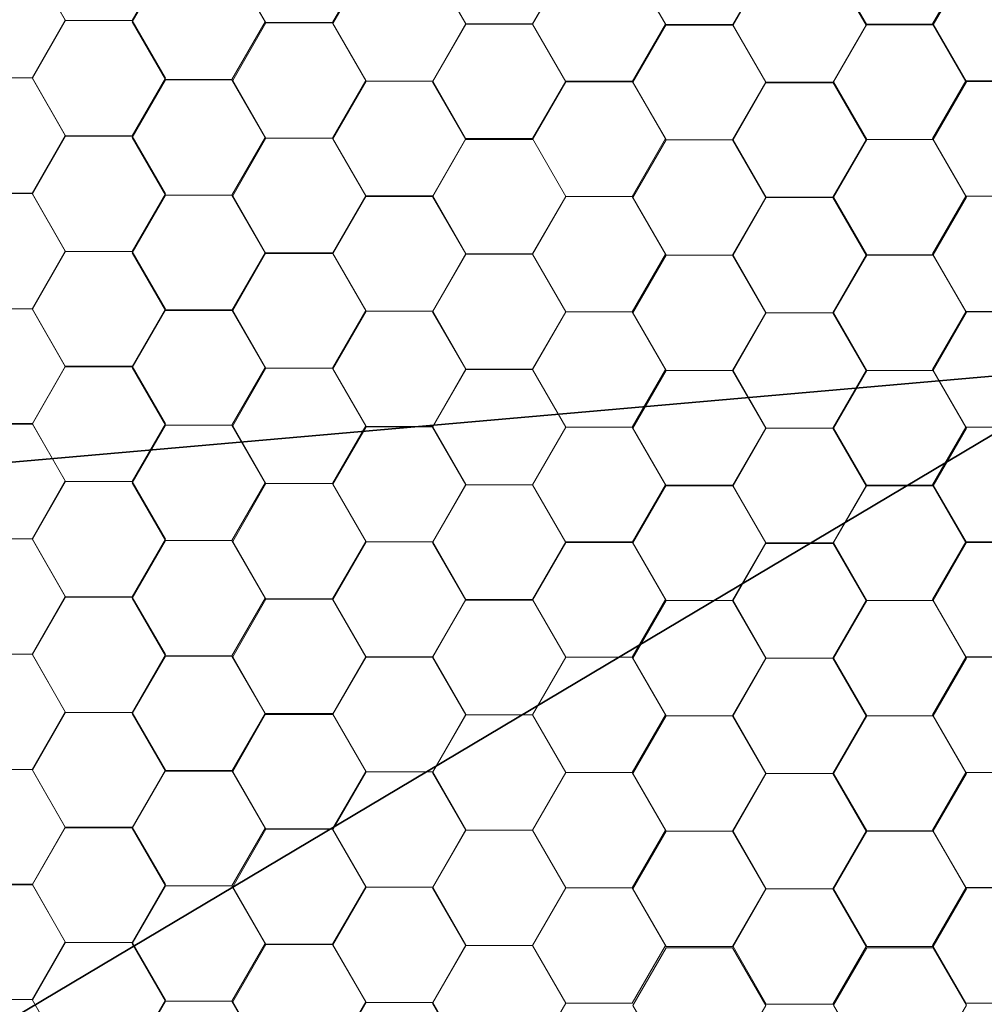
# Model space of a CAD drawing. Units: inches. Extents: x -4.5 to 16.1, y 0.5 to 11.2.
# Drawn here: x 10.4 to 11.6, y 5.5 to 6.7 of the extents above; entities that cross this region are included whole.
import ezdxf

# ---------------------------------------------------------------- set-up
doc = ezdxf.new("R2010")
doc.units = ezdxf.units.IN
doc.header["$MEASUREMENT"] = 0
doc.layers.add('artwork', color=7, linetype='Continuous', lineweight=0)

# ---------------------------------------------------------------- blocks, each defined once
blk = doc.blocks.new('Block_39')
at = {"layer": 'artwork', "color": 250, "lineweight": 18, "true_color": 0x231f20}
for points in [[(10.4578, 5.9576), (10.3757, 5.9576), (10.3346, 5.8865), (10.3757, 5.8153), (10.4578, 5.8153), (10.4989, 5.8865)], [(10.4578, 5.8153), (10.3757, 5.8153), (10.3346, 5.7441), (10.3757, 5.673), (10.4578, 5.673), (10.4989, 5.7441)]]:
    blk.add_lwpolyline(points, close=True, dxfattribs=at)
blk = doc.blocks.new('Block_40')
at = {"layer": 'artwork', "color": 250, "lineweight": 18, "true_color": 0x231f20}
for points in [[(10.4578, 5.6738), (10.3757, 5.6738), (10.3346, 5.6027), (10.3757, 5.5315), (10.4578, 5.5315), (10.4989, 5.6027)], [(10.4578, 5.5315), (10.3757, 5.5315), (10.3346, 5.4603), (10.3757, 5.3892), (10.4578, 5.3892), (10.4989, 5.4603)]]:
    blk.add_lwpolyline(points, close=True, dxfattribs=at)
blk = doc.blocks.new('Block_43')
at = {"layer": 'artwork', "color": 250, "lineweight": 18, "true_color": 0x231f20}
for points in [[(10.4578, 6.2425), (10.3757, 6.2425), (10.3346, 6.1714), (10.3757, 6.1002), (10.4578, 6.1002), (10.4989, 6.1714)], [(10.4578, 6.1001), (10.3757, 6.1001), (10.3346, 6.029), (10.3757, 5.9579), (10.4578, 5.9579), (10.4989, 6.029)]]:
    blk.add_lwpolyline(points, close=True, dxfattribs=at)
blk = doc.blocks.new('Block_44')
at = {"layer": 'artwork', "color": 250, "lineweight": 18, "true_color": 0x231f20}
for points in [[(10.4578, 6.5263), (10.3757, 6.5263), (10.3346, 6.4551), (10.3757, 6.384), (10.4578, 6.384), (10.4989, 6.4551)], [(10.4578, 6.3839), (10.3757, 6.3839), (10.3346, 6.3128), (10.3757, 6.2417), (10.4578, 6.2417), (10.4989, 6.3128)]]:
    blk.add_lwpolyline(points, close=True, dxfattribs=at)
blk = doc.blocks.new('Block_45')
at = {"layer": 'artwork', "color": 250, "lineweight": 18, "true_color": 0x231f20}
for points in [[(10.4578, 6.8112), (10.3757, 6.8112), (10.3346, 6.74), (10.3757, 6.6689), (10.4578, 6.6689), (10.4989, 6.74)], [(10.4578, 6.6688), (10.3757, 6.6688), (10.3346, 6.5977), (10.3757, 6.5266), (10.4578, 6.5266), (10.4989, 6.5977)]]:
    blk.add_lwpolyline(points, close=True, dxfattribs=at)
blk = doc.blocks.new('Block_38')
at = {"layer": 'artwork'}
for name in ['Block_45', 'Block_44', 'Block_43', 'Block_39', 'Block_40']:
    blk.add_blockref(name, (0, 0), dxfattribs=at)
blk = doc.blocks.new('Block_51')
at = {"layer": 'artwork', "color": 250, "lineweight": 18, "true_color": 0x231f20}
for points in [[(10.5814, 6.0282), (10.4993, 6.0282), (10.4582, 5.9571), (10.4993, 5.8859), (10.5814, 5.8859), (10.6225, 5.9571)], [(10.5814, 5.8859), (10.4993, 5.8859), (10.4582, 5.8147), (10.4993, 5.7436), (10.5814, 5.7436), (10.6225, 5.8147)]]:
    blk.add_lwpolyline(points, close=True, dxfattribs=at)
blk = doc.blocks.new('Block_52')
at = {"layer": 'artwork', "color": 250, "lineweight": 18, "true_color": 0x231f20}
for points in [[(10.5814, 5.7444), (10.4993, 5.7444), (10.4582, 5.6733), (10.4993, 5.6021), (10.5814, 5.6021), (10.6225, 5.6733)], [(10.5814, 5.6021), (10.4993, 5.6021), (10.4582, 5.5309), (10.4993, 5.4598), (10.5814, 5.4598), (10.6225, 5.5309)]]:
    blk.add_lwpolyline(points, close=True, dxfattribs=at)
blk = doc.blocks.new('Block_56')
at = {"layer": 'artwork', "color": 250, "lineweight": 18, "true_color": 0x231f20}
for points in [[(10.5814, 6.3131), (10.4993, 6.3131), (10.4582, 6.242), (10.4993, 6.1708), (10.5814, 6.1708), (10.6225, 6.242)], [(10.5814, 6.1708), (10.4993, 6.1708), (10.4582, 6.0996), (10.4993, 6.0285), (10.5814, 6.0285), (10.6225, 6.0996)]]:
    blk.add_lwpolyline(points, close=True, dxfattribs=at)
blk = doc.blocks.new('Block_57')
at = {"layer": 'artwork', "color": 250, "lineweight": 18, "true_color": 0x231f20}
for points in [[(10.5814, 6.5969), (10.4993, 6.5969), (10.4582, 6.5257), (10.4993, 6.4546), (10.5814, 6.4546), (10.6225, 6.5257)], [(10.5814, 6.4545), (10.4993, 6.4545), (10.4582, 6.3834), (10.4993, 6.3123), (10.5814, 6.3123), (10.6225, 6.3834)]]:
    blk.add_lwpolyline(points, close=True, dxfattribs=at)
blk = doc.blocks.new('Block_58')
at = {"layer": 'artwork', "color": 250, "lineweight": 18, "true_color": 0x231f20}
for points in [[(10.5814, 6.8818), (10.4993, 6.8818), (10.4582, 6.8106), (10.4993, 6.7395), (10.5814, 6.7395), (10.6225, 6.8106)], [(10.5814, 6.7394), (10.4993, 6.7394), (10.4582, 6.6683), (10.4993, 6.5972), (10.5814, 6.5972), (10.6225, 6.6683)]]:
    blk.add_lwpolyline(points, close=True, dxfattribs=at)
blk = doc.blocks.new('Block_50')
at = {"layer": 'artwork'}
for name in ['Block_58', 'Block_57', 'Block_56', 'Block_51', 'Block_52']:
    blk.add_blockref(name, (0, 0), dxfattribs=at)
blk = doc.blocks.new('Block_64')
at = {"layer": 'artwork', "color": 250, "lineweight": 18, "true_color": 0x231f20}
for points in [[(10.7046, 6.0978), (10.6224, 6.0978), (10.5813, 6.0266), (10.6224, 5.9555), (10.7046, 5.9555), (10.7456, 6.0266)], [(10.7046, 5.9554), (10.6224, 5.9554), (10.5813, 5.8843), (10.6224, 5.8132), (10.7046, 5.8132), (10.7456, 5.8843)]]:
    blk.add_lwpolyline(points, close=True, dxfattribs=at)
blk = doc.blocks.new('Block_65')
at = {"layer": 'artwork', "color": 250, "lineweight": 18, "true_color": 0x231f20}
for points in [[(10.7046, 5.814), (10.6224, 5.814), (10.5813, 5.7429), (10.6224, 5.6717), (10.7046, 5.6717), (10.7456, 5.7429)], [(10.7046, 5.6717), (10.6224, 5.6717), (10.5813, 5.6005), (10.6224, 5.5294), (10.7046, 5.5294), (10.7456, 5.6005)]]:
    blk.add_lwpolyline(points, close=True, dxfattribs=at)
blk = doc.blocks.new('Block_66')
at = {"layer": 'artwork', "color": 250, "lineweight": 18, "true_color": 0x231f20}
for points in [[(10.7046, 5.5294), (10.6224, 5.5294), (10.5813, 5.4582), (10.6224, 5.3871), (10.7046, 5.3871), (10.7456, 5.4582)], [(10.7046, 5.387), (10.6224, 5.387), (10.5813, 5.3159), (10.6224, 5.2447), (10.7046, 5.2447), (10.7456, 5.3159)]]:
    blk.add_lwpolyline(points, close=True, dxfattribs=at)
blk = doc.blocks.new('Block_69')
at = {"layer": 'artwork', "color": 250, "lineweight": 18, "true_color": 0x231f20}
for points in [[(10.7046, 6.3827), (10.6224, 6.3827), (10.5813, 6.3115), (10.6224, 6.2404), (10.7046, 6.2404), (10.7456, 6.3115)], [(10.7046, 6.2403), (10.6224, 6.2403), (10.5813, 6.1692), (10.6224, 6.0981), (10.7046, 6.0981), (10.7456, 6.1692)]]:
    blk.add_lwpolyline(points, close=True, dxfattribs=at)
blk = doc.blocks.new('Block_70')
at = {"layer": 'artwork', "color": 250, "lineweight": 18, "true_color": 0x231f20}
for points in [[(10.7046, 6.6665), (10.6224, 6.6665), (10.5813, 6.5953), (10.6224, 6.5242), (10.7046, 6.5242), (10.7456, 6.5953)], [(10.7046, 6.5241), (10.6224, 6.5241), (10.5813, 6.453), (10.6224, 6.3818), (10.7046, 6.3818), (10.7456, 6.453)]]:
    blk.add_lwpolyline(points, close=True, dxfattribs=at)
blk = doc.blocks.new('Block_71')
at = {"layer": 'artwork', "color": 250, "lineweight": 18, "true_color": 0x231f20}
for points in [[(10.7046, 6.9514), (10.6224, 6.9514), (10.5813, 6.8802), (10.6224, 6.8091), (10.7046, 6.8091), (10.7456, 6.8802)], [(10.7046, 6.809), (10.6224, 6.809), (10.5813, 6.7379), (10.6224, 6.6667), (10.7046, 6.6667), (10.7456, 6.7379)]]:
    blk.add_lwpolyline(points, close=True, dxfattribs=at)
blk = doc.blocks.new('Block_63')
at = {"layer": 'artwork'}
for name in ['Block_71', 'Block_70', 'Block_69', 'Block_64', 'Block_65', 'Block_66']:
    blk.add_blockref(name, (0, 0), dxfattribs=at)
blk = doc.blocks.new('Block_77')
at = {"layer": 'artwork', "color": 250, "lineweight": 18, "true_color": 0x231f20}
for points in [[(10.8287, 6.1681), (10.7465, 6.1681), (10.7055, 6.0969), (10.7465, 6.0258), (10.8287, 6.0258), (10.8697, 6.0969)], [(10.8287, 6.0257), (10.7465, 6.0257), (10.7055, 5.9546), (10.7465, 5.8834), (10.8287, 5.8834), (10.8697, 5.9546)]]:
    blk.add_lwpolyline(points, close=True, dxfattribs=at)
blk = doc.blocks.new('Block_78')
at = {"layer": 'artwork', "color": 250, "lineweight": 18, "true_color": 0x231f20}
for points in [[(10.8287, 5.8843), (10.7465, 5.8843), (10.7055, 5.8131), (10.7465, 5.742), (10.8287, 5.742), (10.8697, 5.8131)], [(10.8287, 5.7419), (10.7465, 5.7419), (10.7055, 5.6708), (10.7465, 5.5997), (10.8287, 5.5997), (10.8697, 5.6708)]]:
    blk.add_lwpolyline(points, close=True, dxfattribs=at)
blk = doc.blocks.new('Block_79')
at = {"layer": 'artwork', "color": 250, "lineweight": 18, "true_color": 0x231f20}
for points in [[(10.8287, 5.5996), (10.7465, 5.5996), (10.7055, 5.5285), (10.7465, 5.4574), (10.8287, 5.4574), (10.8697, 5.5285)], [(10.8287, 5.4573), (10.7465, 5.4573), (10.7055, 5.3862), (10.7465, 5.315), (10.8287, 5.315), (10.8697, 5.3862)]]:
    blk.add_lwpolyline(points, close=True, dxfattribs=at)
blk = doc.blocks.new('Block_83')
at = {"layer": 'artwork', "color": 250, "lineweight": 18, "true_color": 0x231f20}
for points in [[(10.8287, 6.453), (10.7465, 6.453), (10.7055, 6.3818), (10.7465, 6.3107), (10.8287, 6.3107), (10.8697, 6.3818)], [(10.8287, 6.3106), (10.7465, 6.3106), (10.7055, 6.2395), (10.7465, 6.1683), (10.8287, 6.1683), (10.8697, 6.2395)]]:
    blk.add_lwpolyline(points, close=True, dxfattribs=at)
blk = doc.blocks.new('Block_84')
at = {"layer": 'artwork', "color": 250, "lineweight": 18, "true_color": 0x231f20}
for points in [[(10.8287, 6.7367), (10.7465, 6.7367), (10.7055, 6.6656), (10.7465, 6.5945), (10.8287, 6.5945), (10.8697, 6.6656)], [(10.8287, 6.5944), (10.7465, 6.5944), (10.7055, 6.5233), (10.7465, 6.4521), (10.8287, 6.4521), (10.8697, 6.5233)]]:
    blk.add_lwpolyline(points, close=True, dxfattribs=at)
blk = doc.blocks.new('Block_85')
at = {"layer": 'artwork', "color": 250, "lineweight": 18, "true_color": 0x231f20}
for points in [[(10.8287, 7.0216), (10.7465, 7.0216), (10.7055, 6.9505), (10.7465, 6.8794), (10.8287, 6.8794), (10.8697, 6.9505)], [(10.8287, 6.8793), (10.7465, 6.8793), (10.7055, 6.8082), (10.7465, 6.737), (10.8287, 6.737), (10.8697, 6.8082)]]:
    blk.add_lwpolyline(points, close=True, dxfattribs=at)
blk = doc.blocks.new('Block_76')
at = {"layer": 'artwork'}
for name in ['Block_85', 'Block_84', 'Block_83', 'Block_77', 'Block_78', 'Block_79']:
    blk.add_blockref(name, (0, 0), dxfattribs=at)
blk = doc.blocks.new('Block_91')
at = {"layer": 'artwork', "color": 250, "lineweight": 18, "true_color": 0x231f20}
for points in [[(10.9524, 6.2384), (10.8702, 6.2384), (10.8291, 6.1673), (10.8702, 6.0962), (10.9524, 6.0962), (10.9934, 6.1673)], [(10.9524, 6.0961), (10.8702, 6.0961), (10.8291, 6.025), (10.8702, 5.9538), (10.9524, 5.9538), (10.9934, 6.025)]]:
    blk.add_lwpolyline(points, close=True, dxfattribs=at)
blk = doc.blocks.new('Block_92')
at = {"layer": 'artwork', "color": 250, "lineweight": 18, "true_color": 0x231f20}
for points in [[(10.9524, 5.9546), (10.8702, 5.9546), (10.8291, 5.8835), (10.8702, 5.8124), (10.9524, 5.8124), (10.9934, 5.8835)], [(10.9524, 5.8123), (10.8702, 5.8123), (10.8291, 5.7412), (10.8702, 5.67), (10.9524, 5.67), (10.9934, 5.7412)]]:
    blk.add_lwpolyline(points, close=True, dxfattribs=at)
blk = doc.blocks.new('Block_93')
at = {"layer": 'artwork', "color": 250, "lineweight": 18, "true_color": 0x231f20}
for points in [[(10.9524, 5.67), (10.8702, 5.67), (10.8291, 5.5989), (10.8702, 5.5277), (10.9524, 5.5277), (10.9934, 5.5989)], [(10.9524, 5.5277), (10.8702, 5.5277), (10.8291, 5.4565), (10.8702, 5.3854), (10.9524, 5.3854), (10.9934, 5.4565)]]:
    blk.add_lwpolyline(points, close=True, dxfattribs=at)
blk = doc.blocks.new('Block_97')
at = {"layer": 'artwork', "color": 250, "lineweight": 18, "true_color": 0x231f20}
for points in [[(10.9524, 6.5233), (10.8702, 6.5233), (10.8291, 6.4522), (10.8702, 6.381), (10.9524, 6.381), (10.9934, 6.4522)], [(10.9524, 6.381), (10.8702, 6.381), (10.8291, 6.3098), (10.8702, 6.2387), (10.9524, 6.2387), (10.9934, 6.3098)]]:
    blk.add_lwpolyline(points, close=True, dxfattribs=at)
blk = doc.blocks.new('Block_98')
at = {"layer": 'artwork', "color": 250, "lineweight": 18, "true_color": 0x231f20}
for points in [[(10.9524, 6.8071), (10.8702, 6.8071), (10.8291, 6.736), (10.8702, 6.6648), (10.9524, 6.6648), (10.9934, 6.736)], [(10.9524, 6.6648), (10.8702, 6.6648), (10.8291, 6.5936), (10.8702, 6.5225), (10.9524, 6.5225), (10.9934, 6.5936)]]:
    blk.add_lwpolyline(points, close=True, dxfattribs=at)
blk = doc.blocks.new('Block_90')
at = {"layer": 'artwork'}
for name in ['Block_98', 'Block_97', 'Block_91', 'Block_92', 'Block_93']:
    blk.add_blockref(name, (0, 0), dxfattribs=at)
blk = doc.blocks.new('Block_105')
at = {"layer": 'artwork', "color": 250, "lineweight": 18, "true_color": 0x231f20}
for points in [[(11.0755, 6.3089), (10.9933, 6.3089), (10.9523, 6.2377), (10.9933, 6.1666), (11.0755, 6.1666), (11.1166, 6.2377)], [(11.0755, 6.1665), (10.9933, 6.1665), (10.9523, 6.0954), (10.9933, 6.0243), (11.0755, 6.0243), (11.1166, 6.0954)]]:
    blk.add_lwpolyline(points, close=True, dxfattribs=at)
blk = doc.blocks.new('Block_106')
at = {"layer": 'artwork', "color": 250, "lineweight": 18, "true_color": 0x231f20}
for points in [[(11.0755, 6.0251), (10.9933, 6.0251), (10.9523, 5.954), (10.9933, 5.8828), (11.0755, 5.8828), (11.1166, 5.954)], [(11.0755, 5.8827), (10.9933, 5.8827), (10.9523, 5.8116), (10.9933, 5.7405), (11.0755, 5.7405), (11.1166, 5.8116)]]:
    blk.add_lwpolyline(points, close=True, dxfattribs=at)
blk = doc.blocks.new('Block_107')
at = {"layer": 'artwork', "color": 250, "lineweight": 18, "true_color": 0x231f20}
for points in [[(11.0755, 5.7405), (10.9933, 5.7405), (10.9523, 5.6693), (10.9933, 5.5982), (11.0755, 5.5982), (11.1166, 5.6693)], [(11.0755, 5.5981), (10.9933, 5.5981), (10.9523, 5.527), (10.9933, 5.4558), (11.0755, 5.4558), (11.1166, 5.527)]]:
    blk.add_lwpolyline(points, close=True, dxfattribs=at)
blk = doc.blocks.new('Block_112')
at = {"layer": 'artwork', "color": 250, "lineweight": 18, "true_color": 0x231f20}
for points in [[(11.0755, 6.5938), (10.9933, 6.5938), (10.9523, 6.5226), (10.9933, 6.4515), (11.0755, 6.4515), (11.1166, 6.5226)], [(11.0755, 6.4514), (10.9933, 6.4514), (10.9523, 6.3803), (10.9933, 6.3092), (11.0755, 6.3092), (11.1166, 6.3803)]]:
    blk.add_lwpolyline(points, close=True, dxfattribs=at)
blk = doc.blocks.new('Block_113')
at = {"layer": 'artwork', "color": 250, "lineweight": 18, "true_color": 0x231f20}
for points in [[(11.0755, 6.8776), (10.9933, 6.8776), (10.9523, 6.8064), (10.9933, 6.7353), (11.0755, 6.7353), (11.1166, 6.8064)], [(11.0755, 6.7352), (10.9933, 6.7352), (10.9523, 6.6641), (10.9933, 6.5929), (11.0755, 6.5929), (11.1166, 6.6641)]]:
    blk.add_lwpolyline(points, close=True, dxfattribs=at)
blk = doc.blocks.new('Block_104')
at = {"layer": 'artwork'}
for name in ['Block_113', 'Block_112', 'Block_105', 'Block_106', 'Block_107']:
    blk.add_blockref(name, (0, 0), dxfattribs=at)
blk = doc.blocks.new('Block_120')
at = {"layer": 'artwork', "color": 250, "lineweight": 18, "true_color": 0x231f20}
for points in [[(11.1987, 6.38), (11.1166, 6.38), (11.0755, 6.3089), (11.1166, 6.2377), (11.1987, 6.2377), (11.2398, 6.3089)], [(11.1987, 6.2377), (11.1166, 6.2377), (11.0755, 6.1665), (11.1166, 6.0954), (11.1987, 6.0954), (11.2398, 6.1665)]]:
    blk.add_lwpolyline(points, close=True, dxfattribs=at)
blk = doc.blocks.new('Block_121')
at = {"layer": 'artwork', "color": 250, "lineweight": 18, "true_color": 0x231f20}
for points in [[(11.1987, 6.0962), (11.1166, 6.0962), (11.0755, 6.0251), (11.1166, 5.954), (11.1987, 5.954), (11.2398, 6.0251)], [(11.1987, 5.9539), (11.1166, 5.9539), (11.0755, 5.8827), (11.1166, 5.8116), (11.1987, 5.8116), (11.2398, 5.8827)]]:
    blk.add_lwpolyline(points, close=True, dxfattribs=at)
blk = doc.blocks.new('Block_122')
at = {"layer": 'artwork', "color": 250, "lineweight": 18, "true_color": 0x231f20}
for points in [[(11.1987, 5.8116), (11.1166, 5.8116), (11.0755, 5.7405), (11.1166, 5.6693), (11.1987, 5.6693), (11.2398, 5.7405)], [(11.1987, 5.6692), (11.1166, 5.6692), (11.0755, 5.5981), (11.1166, 5.527), (11.1987, 5.527), (11.2398, 5.5981)]]:
    blk.add_lwpolyline(points, close=True, dxfattribs=at)
blk = doc.blocks.new('Block_127')
at = {"layer": 'artwork', "color": 250, "lineweight": 18, "true_color": 0x231f20}
for points in [[(11.1987, 6.6649), (11.1166, 6.6649), (11.0755, 6.5938), (11.1166, 6.5226), (11.1987, 6.5226), (11.2398, 6.5938)], [(11.1987, 6.5226), (11.1166, 6.5226), (11.0755, 6.4514), (11.1166, 6.3803), (11.1987, 6.3803), (11.2398, 6.4514)]]:
    blk.add_lwpolyline(points, close=True, dxfattribs=at)
blk = doc.blocks.new('Block_128')
at = {"layer": 'artwork', "color": 250, "lineweight": 18, "true_color": 0x231f20}
for points in [[(11.1987, 6.9487), (11.1166, 6.9487), (11.0755, 6.8776), (11.1166, 6.8064), (11.1987, 6.8064), (11.2398, 6.8776)], [(11.1987, 6.8064), (11.1166, 6.8064), (11.0755, 6.7352), (11.1166, 6.6641), (11.1987, 6.6641), (11.2398, 6.7352)]]:
    blk.add_lwpolyline(points, close=True, dxfattribs=at)
blk = doc.blocks.new('Block_119')
at = {"layer": 'artwork'}
for name in ['Block_128', 'Block_127', 'Block_120', 'Block_121', 'Block_122']:
    blk.add_blockref(name, (0, 0), dxfattribs=at)
blk = doc.blocks.new('Block_134')
at = {"layer": 'artwork', "color": 250, "lineweight": 18, "true_color": 0x231f20}
for points in [[(11.3226, 6.4499), (11.2404, 6.4499), (11.1994, 6.3788), (11.2404, 6.3076), (11.3226, 6.3076), (11.3636, 6.3788)], [(11.3226, 6.3076), (11.2404, 6.3076), (11.1994, 6.2364), (11.2404, 6.1653), (11.3226, 6.1653), (11.3636, 6.2364)]]:
    blk.add_lwpolyline(points, close=True, dxfattribs=at)
blk = doc.blocks.new('Block_135')
at = {"layer": 'artwork', "color": 250, "lineweight": 18, "true_color": 0x231f20}
for points in [[(11.3226, 6.1661), (11.2404, 6.1661), (11.1994, 6.095), (11.2404, 6.0239), (11.3226, 6.0239), (11.3636, 6.095)], [(11.3226, 6.0238), (11.2404, 6.0238), (11.1994, 5.9526), (11.2404, 5.8815), (11.3226, 5.8815), (11.3636, 5.9526)]]:
    blk.add_lwpolyline(points, close=True, dxfattribs=at)
blk = doc.blocks.new('Block_136')
at = {"layer": 'artwork', "color": 250, "lineweight": 18, "true_color": 0x231f20}
for points in [[(11.3226, 5.8815), (11.2404, 5.8815), (11.1994, 5.8104), (11.2404, 5.7392), (11.3226, 5.7392), (11.3636, 5.8104)], [(11.3226, 5.7392), (11.2404, 5.7392), (11.1994, 5.668), (11.2404, 5.5969), (11.3226, 5.5969), (11.3636, 5.668)]]:
    blk.add_lwpolyline(points, close=True, dxfattribs=at)
blk = doc.blocks.new('Block_137')
at = {"layer": 'artwork', "color": 250, "lineweight": 18, "true_color": 0x231f20}
for points in [[(11.3226, 5.5953), (11.2404, 5.5953), (11.1994, 5.5241), (11.2404, 5.453), (11.3226, 5.453), (11.3636, 5.5241)], [(11.3226, 5.4529), (11.2404, 5.4529), (11.1994, 5.3818), (11.2404, 5.3106), (11.3226, 5.3106), (11.3636, 5.3818)]]:
    blk.add_lwpolyline(points, close=True, dxfattribs=at)
blk = doc.blocks.new('Block_141')
at = {"layer": 'artwork', "color": 250, "lineweight": 18, "true_color": 0x231f20}
for points in [[(11.3226, 6.7348), (11.2404, 6.7348), (11.1994, 6.6637), (11.2404, 6.5925), (11.3226, 6.5925), (11.3636, 6.6637)], [(11.3226, 6.5925), (11.2404, 6.5925), (11.1994, 6.5213), (11.2404, 6.4502), (11.3226, 6.4502), (11.3636, 6.5213)]]:
    blk.add_lwpolyline(points, close=True, dxfattribs=at)
blk = doc.blocks.new('Block_142')
at = {"layer": 'artwork', "color": 250, "lineweight": 18, "true_color": 0x231f20}
for points in [[(11.3226, 7.0186), (11.2404, 7.0186), (11.1994, 6.9475), (11.2404, 6.8763), (11.3226, 6.8763), (11.3636, 6.9475)], [(11.3226, 6.8763), (11.2404, 6.8763), (11.1994, 6.8051), (11.2404, 6.734), (11.3226, 6.734), (11.3636, 6.8051)]]:
    blk.add_lwpolyline(points, close=True, dxfattribs=at)
blk = doc.blocks.new('Block_133')
at = {"layer": 'artwork'}
for name in ['Block_142', 'Block_141', 'Block_134', 'Block_135', 'Block_136', 'Block_137']:
    blk.add_blockref(name, (0, 0), dxfattribs=at)
blk = doc.blocks.new('Block_148')
at = {"layer": 'artwork', "color": 250, "lineweight": 18, "true_color": 0x231f20}
for points in [[(11.4463, 6.3788), (11.3641, 6.3788), (11.3231, 6.3076), (11.3641, 6.2365), (11.4463, 6.2365), (11.4873, 6.3076)], [(11.4463, 6.2364), (11.3641, 6.2364), (11.3231, 6.1653), (11.3641, 6.0941), (11.4463, 6.0941), (11.4873, 6.1653)]]:
    blk.add_lwpolyline(points, close=True, dxfattribs=at)
blk = doc.blocks.new('Block_149')
at = {"layer": 'artwork', "color": 250, "lineweight": 18, "true_color": 0x231f20}
for points in [[(11.4463, 6.095), (11.3641, 6.095), (11.3231, 6.0238), (11.3641, 5.9527), (11.4463, 5.9527), (11.4873, 6.0238)], [(11.4463, 5.9526), (11.3641, 5.9526), (11.3231, 5.8815), (11.3641, 5.8103), (11.4463, 5.8103), (11.4873, 5.8815)]]:
    blk.add_lwpolyline(points, close=True, dxfattribs=at)
blk = doc.blocks.new('Block_150')
at = {"layer": 'artwork', "color": 250, "lineweight": 18, "true_color": 0x231f20}
for points in [[(11.4463, 5.8103), (11.3641, 5.8103), (11.3231, 5.7392), (11.3641, 5.6681), (11.4463, 5.6681), (11.4873, 5.7392)], [(11.4463, 5.668), (11.3641, 5.668), (11.3231, 5.5968), (11.3641, 5.5257), (11.4463, 5.5257), (11.4873, 5.5968)]]:
    blk.add_lwpolyline(points, close=True, dxfattribs=at)
blk = doc.blocks.new('Block_155')
at = {"layer": 'artwork', "color": 250, "lineweight": 18, "true_color": 0x231f20}
for points in [[(11.4463, 6.6636), (11.3641, 6.6636), (11.3231, 6.5925), (11.3641, 6.5214), (11.4463, 6.5214), (11.4873, 6.5925)], [(11.4463, 6.5213), (11.3641, 6.5213), (11.3231, 6.4502), (11.3641, 6.379), (11.4463, 6.379), (11.4873, 6.4502)]]:
    blk.add_lwpolyline(points, close=True, dxfattribs=at)
blk = doc.blocks.new('Block_156')
at = {"layer": 'artwork', "color": 250, "lineweight": 18, "true_color": 0x231f20}
for points in [[(11.4463, 6.9474), (11.3641, 6.9474), (11.3231, 6.8763), (11.3641, 6.8052), (11.4463, 6.8052), (11.4873, 6.8763)], [(11.4463, 6.8051), (11.3641, 6.8051), (11.3231, 6.734), (11.3641, 6.6628), (11.4463, 6.6628), (11.4873, 6.734)]]:
    blk.add_lwpolyline(points, close=True, dxfattribs=at)
blk = doc.blocks.new('Block_147')
at = {"layer": 'artwork'}
for name in ['Block_156', 'Block_155', 'Block_148', 'Block_149', 'Block_150']:
    blk.add_blockref(name, (0, 0), dxfattribs=at)
blk = doc.blocks.new('Block_163')
at = {"layer": 'artwork', "color": 250, "lineweight": 18, "true_color": 0x231f20}
for points in [[(11.5703, 6.4502), (11.4881, 6.4502), (11.447, 6.3791), (11.4881, 6.3079), (11.5703, 6.3079), (11.6113, 6.3791)], [(11.5703, 6.3078), (11.4881, 6.3078), (11.447, 6.2367), (11.4881, 6.1656), (11.5703, 6.1656), (11.6113, 6.2367)]]:
    blk.add_lwpolyline(points, close=True, dxfattribs=at)
blk = doc.blocks.new('Block_164')
at = {"layer": 'artwork', "color": 250, "lineweight": 18, "true_color": 0x231f20}
for points in [[(11.5703, 6.1664), (11.4881, 6.1664), (11.447, 6.0953), (11.4881, 6.0241), (11.5703, 6.0241), (11.6113, 6.0953)], [(11.5703, 6.0241), (11.4881, 6.0241), (11.447, 5.9529), (11.4881, 5.8818), (11.5703, 5.8818), (11.6113, 5.9529)]]:
    blk.add_lwpolyline(points, close=True, dxfattribs=at)
blk = doc.blocks.new('Block_165')
at = {"layer": 'artwork', "color": 250, "lineweight": 18, "true_color": 0x231f20}
for points in [[(11.5703, 5.8818), (11.4881, 5.8818), (11.447, 5.8106), (11.4881, 5.7395), (11.5703, 5.7395), (11.6113, 5.8106)], [(11.5703, 5.7394), (11.4881, 5.7394), (11.447, 5.6683), (11.4881, 5.5971), (11.5703, 5.5971), (11.6113, 5.6683)]]:
    blk.add_lwpolyline(points, close=True, dxfattribs=at)
blk = doc.blocks.new('Block_166')
at = {"layer": 'artwork', "color": 250, "lineweight": 18, "true_color": 0x231f20}
for points in [[(11.5703, 5.5955), (11.4881, 5.5955), (11.447, 5.5244), (11.4881, 5.4533), (11.5703, 5.4533), (11.6113, 5.5244)], [(11.5703, 5.4532), (11.4881, 5.4532), (11.447, 5.382), (11.4881, 5.3109), (11.5703, 5.3109), (11.6113, 5.382)]]:
    blk.add_lwpolyline(points, close=True, dxfattribs=at)
blk = doc.blocks.new('Block_171')
at = {"layer": 'artwork', "color": 250, "lineweight": 18, "true_color": 0x231f20}
for points in [[(11.5703, 6.7351), (11.4881, 6.7351), (11.447, 6.6639), (11.4881, 6.5928), (11.5703, 6.5928), (11.6113, 6.6639)], [(11.5703, 6.5927), (11.4881, 6.5927), (11.447, 6.5216), (11.4881, 6.4505), (11.5703, 6.4505), (11.6113, 6.5216)]]:
    blk.add_lwpolyline(points, close=True, dxfattribs=at)
blk = doc.blocks.new('Block_172')
at = {"layer": 'artwork', "color": 250, "lineweight": 18, "true_color": 0x231f20}
for points in [[(11.5703, 7.0189), (11.4881, 7.0189), (11.447, 6.9477), (11.4881, 6.8766), (11.5703, 6.8766), (11.6113, 6.9477)], [(11.5703, 6.8765), (11.4881, 6.8765), (11.447, 6.8054), (11.4881, 6.7343), (11.5703, 6.7343), (11.6113, 6.8054)]]:
    blk.add_lwpolyline(points, close=True, dxfattribs=at)
blk = doc.blocks.new('Block_162')
at = {"layer": 'artwork'}
for name in ['Block_172', 'Block_171', 'Block_163', 'Block_164', 'Block_165', 'Block_166']:
    blk.add_blockref(name, (0, 0), dxfattribs=at)
blk = doc.blocks.new('Block_177')
at = {"layer": 'artwork', "color": 250, "lineweight": 18, "true_color": 0x231f20}
for points in [[(11.6926, 6.3802), (11.6105, 6.3802), (11.5694, 6.3091), (11.6105, 6.238), (11.6926, 6.238), (11.7337, 6.3091)], [(11.6926, 6.2379), (11.6105, 6.2379), (11.5694, 6.1668), (11.6105, 6.0956), (11.6926, 6.0956), (11.7337, 6.1668)]]:
    blk.add_lwpolyline(points, close=True, dxfattribs=at)
blk = doc.blocks.new('Block_178')
at = {"layer": 'artwork', "color": 250, "lineweight": 18, "true_color": 0x231f20}
for points in [[(11.6926, 6.0965), (11.6105, 6.0965), (11.5694, 6.0253), (11.6105, 5.9542), (11.6926, 5.9542), (11.7337, 6.0253)], [(11.6926, 5.9541), (11.6105, 5.9541), (11.5694, 5.883), (11.6105, 5.8118), (11.6926, 5.8118), (11.7337, 5.883)]]:
    blk.add_lwpolyline(points, close=True, dxfattribs=at)
blk = doc.blocks.new('Block_179')
at = {"layer": 'artwork', "color": 250, "lineweight": 18, "true_color": 0x231f20}
for points in [[(11.6926, 5.8118), (11.6105, 5.8118), (11.5694, 5.7407), (11.6105, 5.6696), (11.6926, 5.6696), (11.7337, 5.7407)], [(11.6926, 5.6695), (11.6105, 5.6695), (11.5694, 5.5983), (11.6105, 5.5272), (11.6926, 5.5272), (11.7337, 5.5983)]]:
    blk.add_lwpolyline(points, close=True, dxfattribs=at)
blk = doc.blocks.new('Block_184')
at = {"layer": 'artwork', "color": 250, "lineweight": 18, "true_color": 0x231f20}
for points in [[(11.6926, 6.6651), (11.6105, 6.6651), (11.5694, 6.594), (11.6105, 6.5229), (11.6926, 6.5229), (11.7337, 6.594)], [(11.6926, 6.5228), (11.6105, 6.5228), (11.5694, 6.4517), (11.6105, 6.3805), (11.6926, 6.3805), (11.7337, 6.4517)]]:
    blk.add_lwpolyline(points, close=True, dxfattribs=at)
blk = doc.blocks.new('Block_185')
at = {"layer": 'artwork', "color": 250, "lineweight": 18, "true_color": 0x231f20}
for points in [[(11.6926, 6.9489), (11.6105, 6.9489), (11.5694, 6.8778), (11.6105, 6.8067), (11.6926, 6.8067), (11.7337, 6.8778)], [(11.6926, 6.8066), (11.6105, 6.8066), (11.5694, 6.7354), (11.6105, 6.6643), (11.6926, 6.6643), (11.7337, 6.7354)]]:
    blk.add_lwpolyline(points, close=True, dxfattribs=at)

msp = doc.modelspace()

# ---------------------------------------------------------------- linework, layer by layer
at = {"layer": 'artwork', "color": 250, "lineweight": 35, "true_color": 0x231f20}
for p, q in [((15.4307, 8.4825), (9.4237, 4.9077)), ((15.8429, 6.6686), (9.5238, 6.115))]:
    msp.add_line(p, q, dxfattribs=at)
for radius in [2.5046, 2.0455]:
    msp.add_circle((11.8264, 6.3264), radius, dxfattribs=at)

# ---------------------------------------------------------------- block references
at = {"layer": 'artwork'}
for name in ['Block_147', 'Block_133', 'Block_162', 'Block_104', 'Block_119', 'Block_90', 'Block_76', 'Block_63', 'Block_50', 'Block_38', 'Block_185', 'Block_184', 'Block_177', 'Block_178', 'Block_179']:
    msp.add_blockref(name, (0, 0), dxfattribs=at)

doc.saveas('drawing.dxf')
